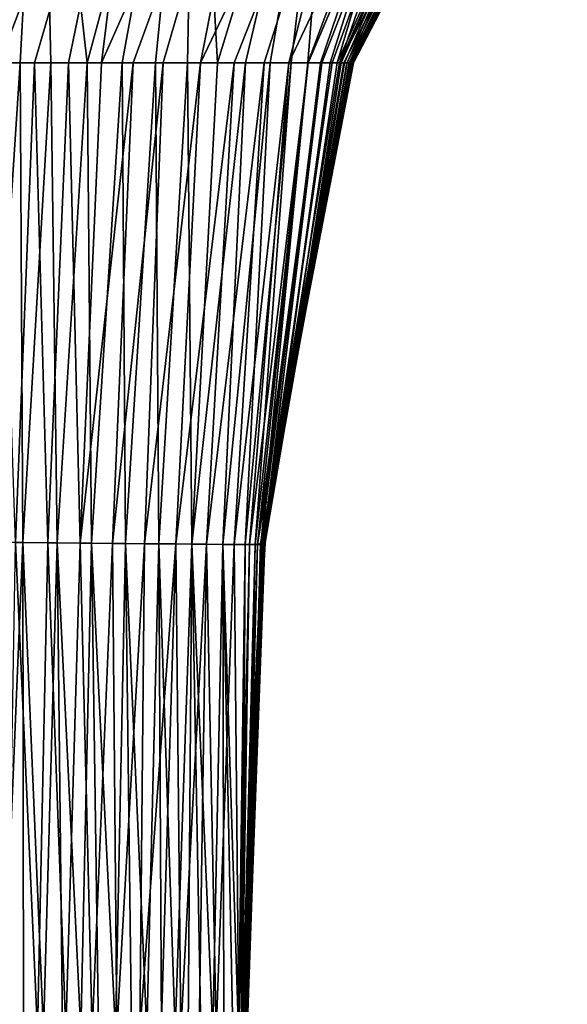
# Model space of a CAD drawing. Units: millimetres. Extents: x -30 to 133, y -86 to 10.
# Drawn here: x 3 to 14, y -43 to -23 of the extents above; entities that cross this region are included whole.
import ezdxf

# ---------------------------------------------------------------- set-up
doc = ezdxf.new("R2010")
doc.units = ezdxf.units.MM
doc.header["$LTSCALE"] = 65.185185
for name, color, linetype in [('15', 7, 'CONTINUOUS'), ('18', 7, 'CONTINUOUS'), ('19', 7, 'CONTINUOUS'), ('20', 7, 'CONTINUOUS'), ('29', 7, 'CONTINUOUS'), ('34', 7, 'CONTINUOUS')]:
    doc.layers.add(name, color=color, linetype=linetype)

msp = doc.modelspace()

# ---------------------------------------------------------------- linework, layer by layer
at = {"layer": '15', "linetype": 'Continuous'}
for points in [[(5.494, -15.712, -14.657), (2.353, -24, -10.94), (2.767, -15.66, -15.035), (5.494, -15.712, -14.657)], [(3.084, -24, -10.894), (2.353, -24, -10.94), (5.494, -15.712, -14.657), (3.084, -24, -10.894)], [(3.79, -24, -10.833), (3.084, -24, -10.894), (5.494, -15.712, -14.657), (3.79, -24, -10.833)], [(4.471, -24, -10.753), (3.79, -24, -10.833), (5.494, -15.712, -14.657), (4.471, -24, -10.753)], [(8.124, -15.761, -13.877), (4.471, -24, -10.753), (5.494, -15.712, -14.657), (8.124, -15.761, -13.877)], [(5.123, -24, -10.651), (4.471, -24, -10.753), (8.124, -15.761, -13.877), (5.123, -24, -10.651)], [(5.743, -24, -10.524), (5.123, -24, -10.651), (8.124, -15.761, -13.877), (5.743, -24, -10.524)], [(6.517, -24, -10.3), (5.743, -24, -10.524), (8.124, -15.761, -13.877), (6.517, -24, -10.3)], [(10.446, -15.775, -12.39), (6.517, -24, -10.3), (8.124, -15.761, -13.877), (10.446, -15.775, -12.39)], [(7.211, -24, -10), (6.517, -24, -10.3), (10.446, -15.775, -12.39), (7.211, -24, -10)], [(7.828, -24, -9.596), (7.211, -24, -10), (10.446, -15.775, -12.39), (7.828, -24, -9.596)], [(8.337, -24, -9.079), (7.828, -24, -9.596), (10.446, -15.775, -12.39), (8.337, -24, -9.079)], [(8.736, -24, -8.44), (8.337, -24, -9.079), (12.26, -15.737, -10.267), (8.736, -24, -8.44)], [(12.26, -15.737, -10.267), (8.337, -24, -9.079), (10.446, -15.775, -12.39), (12.26, -15.737, -10.267)], [(12.224, -15.805, -10.238), (8.736, -24, -8.44), (12.26, -15.737, -10.267), (12.224, -15.805, -10.238)], [(9.023, -24, -7.716), (8.736, -24, -8.44), (12.224, -15.805, -10.238), (9.023, -24, -7.716)]]:
    msp.add_3dface(points, dxfattribs=at)
at = {"layer": '18', "linetype": 'Continuous'}
for points in [[(9.023, -24, -7.716), (12.224, -15.805, -10.238), (9.235, -24, -6.888), (9.023, -24, -7.716)], [(9.235, -24, -6.888), (12.224, -15.805, -10.238), (9.383, -24, -6.004), (9.235, -24, -6.888)], [(9.383, -24, -6.004), (12.224, -15.805, -10.238), (13.118, -15.674, -8.088), (9.383, -24, -6.004)]]:
    msp.add_3dface(points, dxfattribs=at)
at = {"layer": '19', "linetype": 'Continuous'}
for points in [[(9.023, -24, -7.716), (7.911, -33.077, -5.448), (7.832, -33.077, -7.009), (9.023, -24, -7.716)], [(9.023, -24, -7.716), (9.235, -24, -6.888), (7.911, -33.077, -5.448), (9.023, -24, -7.716)], [(9.235, -24, -6.888), (9.383, -24, -6.004), (7.911, -33.077, -5.448), (9.235, -24, -6.888)], [(7.832, -33.077, -7.009), (7.848, -33.912, -5.43), (7.782, -33.917, -6.987), (7.832, -33.077, -7.009)], [(7.911, -33.077, -5.448), (7.848, -33.912, -5.43), (7.832, -33.077, -7.009), (7.911, -33.077, -5.448)], [(7.782, -33.917, -6.987), (7.612, -38.318, -5.344), (7.584, -38.312, -6.885), (7.782, -33.917, -6.987)], [(7.848, -33.912, -5.43), (7.612, -38.318, -5.344), (7.782, -33.917, -6.987), (7.848, -33.912, -5.43)], [(7.441, -44, -6.796), (7.584, -38.312, -6.885), (7.457, -44, -6.032), (7.441, -44, -6.796)], [(7.584, -38.312, -6.885), (7.466, -44, -5.262), (7.457, -44, -6.032), (7.584, -38.312, -6.885)], [(7.612, -38.318, -5.344), (7.466, -44, -5.262), (7.584, -38.312, -6.885), (7.612, -38.318, -5.344)]]:
    msp.add_3dface(points, dxfattribs=at)
at = {"layer": '20', "linetype": 'Continuous'}
for points in [[(2.135, -33.897, 9.25), (2.846, -33.904, 9.26), (2.793, -24, 10.914), (2.135, -33.897, 9.25)], [(2.139, -24, 10.95), (2.135, -33.897, 9.25), (2.793, -24, 10.914), (2.139, -24, 10.95)], [(2.793, -24, 10.914), (2.846, -33.904, 9.26), (3.421, -24, 10.867), (2.793, -24, 10.914)], [(2.846, -33.904, 9.26), (3.555, -33.911, 9.266), (3.421, -24, 10.867), (2.846, -33.904, 9.26)], [(3.421, -24, 10.867), (3.555, -33.911, 9.266), (4.176, -24, 10.79), (3.421, -24, 10.867)], [(3.555, -33.911, 9.266), (4.262, -33.918, 9.262), (4.176, -24, 10.79), (3.555, -33.911, 9.266)], [(4.176, -24, 10.79), (4.262, -33.918, 9.262), (4.894, -24, 10.69), (4.176, -24, 10.79)], [(4.262, -33.918, 9.262), (4.964, -33.926, 9.242), (4.894, -24, 10.69), (4.262, -33.918, 9.262)], [(4.894, -24, 10.69), (4.964, -33.926, 9.242), (5.586, -24, 10.559), (4.894, -24, 10.69)], [(4.964, -33.926, 9.242), (5.657, -33.933, 9.194), (5.586, -24, 10.559), (4.964, -33.926, 9.242)], [(5.586, -24, 10.559), (5.657, -33.933, 9.194), (6.245, -24, 10.389), (5.586, -24, 10.559)], [(5.657, -33.933, 9.194), (6.335, -33.939, 9.097), (6.245, -24, 10.389), (5.657, -33.933, 9.194)], [(6.245, -24, 10.389), (6.335, -33.939, 9.097), (6.869, -24, 10.163), (6.245, -24, 10.389)], [(6.335, -33.939, 9.097), (6.979, -33.944, 8.903), (7.442, -24, 9.868), (6.335, -33.939, 9.097)], [(6.869, -24, 10.163), (6.335, -33.939, 9.097), (7.442, -24, 9.868), (6.869, -24, 10.163)], [(6.979, -33.944, 8.903), (7.437, -33.947, 8.437), (7.956, -24, 9.486), (6.979, -33.944, 8.903)], [(7.442, -24, 9.868), (6.979, -33.944, 8.903), (7.956, -24, 9.486), (7.442, -24, 9.868)], [(7.437, -33.947, 8.437), (7.647, -33.948, 7.815), (8.384, -24, 9.017), (7.437, -33.947, 8.437)], [(7.956, -24, 9.486), (7.437, -33.947, 8.437), (8.384, -24, 9.017), (7.956, -24, 9.486)], [(7.647, -33.948, 7.815), (7.762, -33.948, 7.151), (8.729, -24, 8.455), (7.647, -33.948, 7.815)], [(8.384, -24, 9.017), (7.647, -33.948, 7.815), (8.729, -24, 8.455), (8.384, -24, 9.017)], [(7.759, -33.919, 0.877), (7.754, -33.918, 0.175), (9.676, -24, 0.3), (7.759, -33.919, 0.877)], [(7.754, -33.918, 0.175), (7.756, -33.918, -0.528), (9.675, -24, -0.406), (7.754, -33.918, 0.175)], [(9.676, -24, 0.3), (7.754, -33.918, 0.175), (9.675, -24, -0.406), (9.676, -24, 0.3)], [(7.756, -33.918, -0.528), (7.764, -33.92, -1.23), (9.669, -24, -1.135), (7.756, -33.918, -0.528)], [(9.675, -24, -0.406), (7.756, -33.918, -0.528), (9.669, -24, -1.135), (9.675, -24, -0.406)], [(7.77, -33.921, 1.579), (7.759, -33.919, 0.877), (9.661, -24, 1.65), (7.77, -33.921, 1.579)], [(9.661, -24, 1.65), (7.759, -33.919, 0.877), (9.671, -24, 0.984), (9.661, -24, 1.65)], [(9.671, -24, 0.984), (7.759, -33.919, 0.877), (9.676, -24, 0.3), (9.671, -24, 0.984)], [(7.762, -33.948, 7.151), (7.82, -33.946, 6.467), (8.994, -24, 7.805), (7.762, -33.948, 7.151)], [(8.729, -24, 8.455), (7.762, -33.948, 7.151), (8.994, -24, 7.805), (8.729, -24, 8.455)], [(7.764, -33.92, -1.23), (7.777, -33.923, -1.932), (9.658, -24, -1.777), (7.764, -33.92, -1.23)], [(9.669, -24, -1.135), (7.764, -33.92, -1.23), (9.658, -24, -1.777), (9.669, -24, -1.135)], [(7.785, -33.924, 2.281), (7.77, -33.921, 1.579), (9.646, -24, 2.295), (7.785, -33.924, 2.281)], [(9.646, -24, 2.295), (7.77, -33.921, 1.579), (9.661, -24, 1.65), (9.646, -24, 2.295)], [(7.777, -33.923, -1.932), (7.794, -33.926, -2.634), (9.641, -24, -2.436), (7.777, -33.923, -1.932)], [(9.658, -24, -1.777), (7.777, -33.923, -1.932), (9.641, -24, -2.436), (9.658, -24, -1.777)], [(7.803, -33.928, 2.982), (7.785, -33.924, 2.281), (9.625, -24, 2.921), (7.803, -33.928, 2.982)], [(9.625, -24, 2.921), (7.785, -33.924, 2.281), (9.646, -24, 2.295), (9.625, -24, 2.921)], [(7.794, -33.926, -2.634), (7.812, -33.93, -3.334), (9.617, -24, -3.113), (7.794, -33.926, -2.634)], [(9.641, -24, -2.436), (7.794, -33.926, -2.634), (9.617, -24, -3.113), (9.641, -24, -2.436)], [(7.821, -33.932, 3.682), (7.803, -33.928, 2.982), (9.591, -24, 3.651), (7.821, -33.932, 3.682)], [(9.591, -24, 3.651), (7.803, -33.928, 2.982), (9.625, -24, 2.921), (9.591, -24, 3.651)], [(7.812, -33.93, -3.334), (7.83, -33.934, -4.034), (9.583, -24, -3.81), (7.812, -33.93, -3.334)], [(9.617, -24, -3.113), (7.812, -33.93, -3.334), (9.583, -24, -3.81), (9.617, -24, -3.113)], [(7.82, -33.946, 6.467), (7.843, -33.943, 5.775), (9.19, -24, 7.093), (7.82, -33.946, 6.467)], [(8.994, -24, 7.805), (7.82, -33.946, 6.467), (9.19, -24, 7.093), (8.994, -24, 7.805)], [(7.836, -33.936, 4.381), (7.821, -33.932, 3.682), (9.547, -24, 4.356), (7.836, -33.936, 4.381)], [(9.547, -24, 4.356), (7.821, -33.932, 3.682), (9.591, -24, 3.651), (9.547, -24, 4.356)], [(7.83, -33.934, -4.034), (7.842, -33.938, -4.733), (9.537, -24, -4.524), (7.83, -33.934, -4.034)], [(9.583, -24, -3.81), (7.83, -33.934, -4.034), (9.537, -24, -4.524), (9.583, -24, -3.81)], [(7.845, -33.94, 5.079), (7.836, -33.936, 4.381), (9.492, -24, 5.037), (7.845, -33.94, 5.079)], [(9.492, -24, 5.037), (7.836, -33.936, 4.381), (9.547, -24, 4.356), (9.492, -24, 5.037)], [(7.842, -33.938, -4.733), (7.848, -33.912, -5.43), (9.472, -24, -5.256), (7.842, -33.938, -4.733)], [(9.537, -24, -4.524), (7.842, -33.938, -4.733), (9.472, -24, -5.256), (9.537, -24, -4.524)], [(7.843, -33.943, 5.775), (7.845, -33.94, 5.079), (9.334, -24, 6.334), (7.843, -33.943, 5.775)], [(9.19, -24, 7.093), (7.843, -33.943, 5.775), (9.334, -24, 6.334), (9.19, -24, 7.093)], [(9.334, -24, 6.334), (7.845, -33.94, 5.079), (9.422, -24, 5.697), (9.334, -24, 6.334)], [(9.422, -24, 5.697), (7.845, -33.94, 5.079), (9.492, -24, 5.037), (9.422, -24, 5.697)], [(7.848, -33.912, -5.43), (7.911, -33.077, -5.448), (9.472, -24, -5.256), (7.848, -33.912, -5.43)], [(7.911, -33.077, -5.448), (9.383, -24, -6.004), (9.472, -24, -5.256), (7.911, -33.077, -5.448)], [(2.846, -33.904, 9.26), (2.135, -33.897, 9.25), (2.425, -44, 9.012), (2.846, -33.904, 9.26)], [(2.856, -44, 9.011), (2.846, -33.904, 9.26), (2.425, -44, 9.012), (2.856, -44, 9.011)], [(3.555, -33.911, 9.266), (2.846, -33.904, 9.26), (3.27, -44, 9.009), (3.555, -33.911, 9.266)], [(3.27, -44, 9.009), (2.846, -33.904, 9.26), (2.856, -44, 9.011), (3.27, -44, 9.009)], [(3.667, -44, 9.006), (3.555, -33.911, 9.266), (3.27, -44, 9.009), (3.667, -44, 9.006)], [(4.262, -33.918, 9.262), (3.555, -33.911, 9.266), (4.046, -44, 9.003), (4.262, -33.918, 9.262)], [(4.046, -44, 9.003), (3.555, -33.911, 9.266), (3.667, -44, 9.006), (4.046, -44, 9.003)], [(4.41, -44, 8.999), (4.262, -33.918, 9.262), (4.046, -44, 9.003), (4.41, -44, 8.999)], [(4.964, -33.926, 9.242), (4.262, -33.918, 9.262), (4.758, -44, 8.993), (4.964, -33.926, 9.242)], [(4.758, -44, 8.993), (4.262, -33.918, 9.262), (4.41, -44, 8.999), (4.758, -44, 8.993)], [(5.09, -44, 8.987), (4.964, -33.926, 9.242), (4.758, -44, 8.993), (5.09, -44, 8.987)], [(5.657, -33.933, 9.194), (4.964, -33.926, 9.242), (5.406, -44, 8.978), (5.657, -33.933, 9.194)], [(5.406, -44, 8.978), (4.964, -33.926, 9.242), (5.09, -44, 8.987), (5.406, -44, 8.978)], [(5.707, -44, 8.967), (5.657, -33.933, 9.194), (5.406, -44, 8.978), (5.707, -44, 8.967)], [(6.335, -33.939, 9.097), (5.657, -33.933, 9.194), (5.991, -44, 8.953), (6.335, -33.939, 9.097)], [(5.991, -44, 8.953), (5.657, -33.933, 9.194), (5.707, -44, 8.967), (5.991, -44, 8.953)], [(6.262, -44, 8.934), (6.335, -33.939, 9.097), (5.991, -44, 8.953), (6.262, -44, 8.934)], [(6.521, -44, 8.907), (6.335, -33.939, 9.097), (6.262, -44, 8.934), (6.521, -44, 8.907)], [(6.979, -33.944, 8.903), (6.335, -33.939, 9.097), (6.767, -44, 8.863), (6.979, -33.944, 8.903)], [(6.767, -44, 8.863), (6.335, -33.939, 9.097), (6.521, -44, 8.907), (6.767, -44, 8.863)], [(6.996, -44, 8.784), (6.979, -33.944, 8.903), (6.767, -44, 8.863), (6.996, -44, 8.784)], [(7.437, -33.947, 8.437), (6.979, -33.944, 8.903), (7.296, -44, 8.421), (7.437, -33.947, 8.437)], [(7.296, -44, 8.421), (6.979, -33.944, 8.903), (7.184, -44, 8.637), (7.296, -44, 8.421)], [(7.184, -44, 8.637), (6.979, -33.944, 8.903), (6.996, -44, 8.784), (7.184, -44, 8.637)], [(7.352, -44, 8.174), (7.437, -33.947, 8.437), (7.296, -44, 8.421), (7.352, -44, 8.174)], [(7.384, -44, 7.906), (7.437, -33.947, 8.437), (7.352, -44, 8.174), (7.384, -44, 7.906)], [(7.647, -33.948, 7.815), (7.437, -33.947, 8.437), (7.384, -44, 7.906), (7.647, -33.948, 7.815)], [(7.407, -44, 7.623), (7.647, -33.948, 7.815), (7.384, -44, 7.906), (7.407, -44, 7.623)], [(7.423, -44, 7.324), (7.647, -33.948, 7.815), (7.407, -44, 7.623), (7.423, -44, 7.324)], [(7.435, -44, 7.01), (7.647, -33.948, 7.815), (7.423, -44, 7.324), (7.435, -44, 7.01)], [(7.762, -33.948, 7.151), (7.647, -33.948, 7.815), (7.435, -44, 7.01), (7.762, -33.948, 7.151)], [(7.444, -44, 6.683), (7.762, -33.948, 7.151), (7.435, -44, 7.01), (7.444, -44, 6.683)], [(7.451, -44, 6.34), (7.762, -33.948, 7.151), (7.444, -44, 6.683), (7.451, -44, 6.34)], [(7.82, -33.946, 6.467), (7.762, -33.948, 7.151), (7.451, -44, 6.34), (7.82, -33.946, 6.467)], [(7.457, -44, 5.982), (7.82, -33.946, 6.467), (7.451, -44, 6.34), (7.457, -44, 5.982)], [(7.462, -44, 5.606), (7.82, -33.946, 6.467), (7.457, -44, 5.982), (7.462, -44, 5.606)], [(7.843, -33.943, 5.775), (7.82, -33.946, 6.467), (7.462, -44, 5.606), (7.843, -33.943, 5.775)], [(7.466, -44, 5.213), (7.843, -33.943, 5.775), (7.462, -44, 5.606), (7.466, -44, 5.213)], [(7.466, -44, -5.262), (7.612, -38.318, -5.344), (7.842, -33.938, -4.733), (7.466, -44, -5.262)], [(7.466, -44, -5.262), (7.842, -33.938, -4.733), (7.47, -44, -4.815), (7.466, -44, -5.262)], [(7.845, -33.94, 5.079), (7.843, -33.943, 5.775), (7.466, -44, 5.213), (7.845, -33.94, 5.079)], [(7.47, -44, 4.801), (7.845, -33.94, 5.079), (7.466, -44, 5.213), (7.47, -44, 4.801)], [(7.47, -44, -4.815), (7.842, -33.938, -4.733), (7.472, -44, -4.378), (7.47, -44, -4.815)], [(7.472, -44, 4.371), (7.845, -33.94, 5.079), (7.47, -44, 4.801), (7.472, -44, 4.371)], [(7.842, -33.938, -4.733), (7.83, -33.934, -4.034), (7.472, -44, -4.378), (7.842, -33.938, -4.733)], [(7.472, -44, -4.378), (7.83, -33.934, -4.034), (7.474, -44, -3.951), (7.472, -44, -4.378)], [(7.836, -33.936, 4.381), (7.845, -33.94, 5.079), (7.472, -44, 4.371), (7.836, -33.936, 4.381)], [(7.474, -44, 3.92), (7.836, -33.936, 4.381), (7.472, -44, 4.371), (7.474, -44, 3.92)], [(7.821, -33.932, 3.682), (7.836, -33.936, 4.381), (7.474, -44, 3.92), (7.821, -33.932, 3.682)], [(7.476, -44, 3.449), (7.821, -33.932, 3.682), (7.474, -44, 3.92), (7.476, -44, 3.449)], [(7.474, -44, -3.951), (7.83, -33.934, -4.034), (7.476, -44, -3.535), (7.474, -44, -3.951)], [(7.812, -33.93, -3.334), (7.794, -33.926, -2.634), (7.476, -44, -3.129), (7.812, -33.93, -3.334)], [(7.476, -44, -3.129), (7.794, -33.926, -2.634), (7.477, -44, -2.733), (7.476, -44, -3.129)], [(7.83, -33.934, -4.034), (7.812, -33.93, -3.334), (7.476, -44, -3.535), (7.83, -33.934, -4.034)], [(7.476, -44, -3.535), (7.812, -33.93, -3.334), (7.476, -44, -3.129), (7.476, -44, -3.535)], [(7.477, -44, 2.956), (7.821, -33.932, 3.682), (7.476, -44, 3.449), (7.477, -44, 2.956)], [(7.794, -33.926, -2.634), (7.777, -33.923, -1.932), (7.477, -44, -2.347), (7.794, -33.926, -2.634)], [(7.477, -44, -2.347), (7.777, -33.923, -1.932), (7.478, -44, -1.97), (7.477, -44, -2.347)], [(7.785, -33.924, 2.281), (7.803, -33.928, 2.982), (7.477, -44, 2.439), (7.785, -33.924, 2.281)], [(7.478, -44, 1.898), (7.785, -33.924, 2.281), (7.477, -44, 2.439), (7.478, -44, 1.898)], [(7.477, -44, -2.733), (7.794, -33.926, -2.634), (7.477, -44, -2.347), (7.477, -44, -2.733)], [(7.803, -33.928, 2.982), (7.821, -33.932, 3.682), (7.477, -44, 2.956), (7.803, -33.928, 2.982)], [(7.477, -44, 2.439), (7.803, -33.928, 2.982), (7.477, -44, 2.956), (7.477, -44, 2.439)], [(7.754, -33.918, 0.175), (7.759, -33.919, 0.877), (7.478, -44, 0.733), (7.754, -33.918, 0.175)], [(7.756, -33.918, -0.528), (7.754, -33.918, 0.175), (7.478, -44, 0.107), (7.756, -33.918, -0.528)], [(7.478, -44, 0.107), (7.754, -33.918, 0.175), (7.478, -44, 0.733), (7.478, -44, 0.107)], [(7.764, -33.92, -1.23), (7.756, -33.918, -0.528), (7.478, -44, -0.894), (7.764, -33.92, -1.23)], [(7.478, -44, -0.894), (7.756, -33.918, -0.528), (7.478, -44, -0.552), (7.478, -44, -0.894)], [(7.478, -44, -0.552), (7.756, -33.918, -0.528), (7.478, -44, 0.107), (7.478, -44, -0.552)], [(7.759, -33.919, 0.877), (7.77, -33.921, 1.579), (7.478, -44, 1.33), (7.759, -33.919, 0.877)], [(7.478, -44, 0.733), (7.759, -33.919, 0.877), (7.478, -44, 1.33), (7.478, -44, 0.733)], [(7.777, -33.923, -1.932), (7.764, -33.92, -1.23), (7.478, -44, -1.603), (7.777, -33.923, -1.932)], [(7.478, -44, -1.603), (7.764, -33.92, -1.23), (7.478, -44, -1.244), (7.478, -44, -1.603)], [(7.478, -44, -1.244), (7.764, -33.92, -1.23), (7.478, -44, -0.894), (7.478, -44, -1.244)], [(7.77, -33.921, 1.579), (7.785, -33.924, 2.281), (7.478, -44, 1.898), (7.77, -33.921, 1.579)], [(7.478, -44, 1.33), (7.77, -33.921, 1.579), (7.478, -44, 1.898), (7.478, -44, 1.33)], [(7.478, -44, -1.97), (7.777, -33.923, -1.932), (7.478, -44, -1.603), (7.478, -44, -1.97)], [(7.612, -38.318, -5.344), (7.848, -33.912, -5.43), (7.842, -33.938, -4.733), (7.612, -38.318, -5.344)]]:
    msp.add_3dface(points, dxfattribs=at)
at = {"layer": '29', "linetype": 'Continuous'}
for points in [[(2.353, -24, -10.94), (3.084, -24, -10.894), (2.691, -33.902, -9.259), (2.353, -24, -10.94)], [(3.084, -24, -10.894), (3.362, -33.909, -9.266), (2.691, -33.902, -9.259), (3.084, -24, -10.894)], [(3.084, -24, -10.894), (3.79, -24, -10.833), (3.362, -33.909, -9.266), (3.084, -24, -10.894)], [(3.79, -24, -10.833), (4.03, -33.916, -9.266), (3.362, -33.909, -9.266), (3.79, -24, -10.833)], [(3.79, -24, -10.833), (4.471, -24, -10.753), (4.03, -33.916, -9.266), (3.79, -24, -10.833)], [(4.471, -24, -10.753), (5.123, -24, -10.651), (4.03, -33.916, -9.266), (4.471, -24, -10.753)], [(5.123, -24, -10.651), (4.696, -33.923, -9.254), (4.03, -33.916, -9.266), (5.123, -24, -10.651)], [(5.123, -24, -10.651), (5.743, -24, -10.524), (4.696, -33.923, -9.254), (5.123, -24, -10.651)], [(5.743, -24, -10.524), (5.356, -33.93, -9.221), (4.696, -33.923, -9.254), (5.743, -24, -10.524)], [(5.743, -24, -10.524), (6.517, -24, -10.3), (5.356, -33.93, -9.221), (5.743, -24, -10.524)], [(6.517, -24, -10.3), (6.006, -33.936, -9.153), (5.356, -33.93, -9.221), (6.517, -24, -10.3)], [(6.517, -24, -10.3), (7.211, -24, -10), (6.006, -33.936, -9.153), (6.517, -24, -10.3)], [(7.211, -24, -10), (6.637, -33.941, -9.027), (6.006, -33.936, -9.153), (7.211, -24, -10)], [(7.211, -24, -10), (7.828, -24, -9.596), (6.637, -33.941, -9.027), (7.211, -24, -10)], [(7.828, -24, -9.596), (7.208, -33.945, -8.755), (6.637, -33.941, -9.027), (7.828, -24, -9.596)], [(7.828, -24, -9.596), (8.337, -24, -9.079), (7.208, -33.945, -8.755), (7.828, -24, -9.596)], [(8.337, -24, -9.079), (7.525, -33.948, -8.225), (7.208, -33.945, -8.755), (8.337, -24, -9.079)], [(8.337, -24, -9.079), (8.736, -24, -8.44), (7.525, -33.948, -8.225), (8.337, -24, -9.079)], [(8.736, -24, -8.44), (7.689, -33.948, -7.621), (7.525, -33.948, -8.225), (8.736, -24, -8.44)], [(8.736, -24, -8.44), (9.023, -24, -7.716), (7.689, -33.948, -7.621), (8.736, -24, -8.44)], [(9.023, -24, -7.716), (7.832, -33.077, -7.009), (7.689, -33.948, -7.621), (9.023, -24, -7.716)], [(7.832, -33.077, -7.009), (7.782, -33.917, -6.987), (7.689, -33.948, -7.621), (7.832, -33.077, -7.009)], [(3.149, -44, -9.011), (2.521, -44, -9.013), (2.691, -33.902, -9.259), (3.149, -44, -9.011)], [(3.362, -33.909, -9.266), (3.149, -44, -9.011), (2.691, -33.902, -9.259), (3.362, -33.909, -9.266)], [(3.734, -44, -9.007), (3.149, -44, -9.011), (3.362, -33.909, -9.266), (3.734, -44, -9.007)], [(4.03, -33.916, -9.266), (3.734, -44, -9.007), (3.362, -33.909, -9.266), (4.03, -33.916, -9.266)], [(4.279, -44, -9.001), (3.734, -44, -9.007), (4.03, -33.916, -9.266), (4.279, -44, -9.001)], [(4.696, -33.923, -9.254), (4.279, -44, -9.001), (4.03, -33.916, -9.266), (4.696, -33.923, -9.254)], [(4.787, -44, -8.994), (4.279, -44, -9.001), (4.696, -33.923, -9.254), (4.787, -44, -8.994)], [(5.356, -33.93, -9.221), (4.787, -44, -8.994), (4.696, -33.923, -9.254), (5.356, -33.93, -9.221)], [(5.261, -44, -8.983), (4.787, -44, -8.994), (5.356, -33.93, -9.221), (5.261, -44, -8.983)], [(6.006, -33.936, -9.153), (5.261, -44, -8.983), (5.356, -33.93, -9.221), (6.006, -33.936, -9.153)], [(5.701, -44, -8.968), (5.261, -44, -8.983), (6.006, -33.936, -9.153), (5.701, -44, -8.968)], [(6.108, -44, -8.946), (5.701, -44, -8.968), (6.006, -33.936, -9.153), (6.108, -44, -8.946)], [(6.637, -33.941, -9.027), (6.108, -44, -8.946), (6.006, -33.936, -9.153), (6.637, -33.941, -9.027)], [(6.487, -44, -8.912), (6.108, -44, -8.946), (6.637, -33.941, -9.027), (6.487, -44, -8.912)], [(6.838, -44, -8.845), (6.487, -44, -8.912), (6.637, -33.941, -9.027), (6.838, -44, -8.845)], [(7.208, -33.945, -8.755), (6.838, -44, -8.845), (6.637, -33.941, -9.027), (7.208, -33.945, -8.755)], [(7.304, -44, -8.398), (6.838, -44, -8.845), (7.208, -33.945, -8.755), (7.304, -44, -8.398)], [(7.525, -33.948, -8.225), (7.304, -44, -8.398), (7.208, -33.945, -8.755), (7.525, -33.948, -8.225)], [(7.369, -44, -8.048), (7.304, -44, -8.398), (7.525, -33.948, -8.225), (7.369, -44, -8.048)], [(7.404, -44, -7.659), (7.369, -44, -8.048), (7.689, -33.948, -7.621), (7.404, -44, -7.659)], [(7.689, -33.948, -7.621), (7.369, -44, -8.048), (7.525, -33.948, -8.225), (7.689, -33.948, -7.621)], [(7.426, -44, -7.239), (7.404, -44, -7.659), (7.689, -33.948, -7.621), (7.426, -44, -7.239)], [(7.782, -33.917, -6.987), (7.584, -38.312, -6.885), (7.426, -44, -7.239), (7.782, -33.917, -6.987)], [(7.782, -33.917, -6.987), (7.426, -44, -7.239), (7.689, -33.948, -7.621), (7.782, -33.917, -6.987)], [(7.584, -38.312, -6.885), (7.441, -44, -6.796), (7.426, -44, -7.239), (7.584, -38.312, -6.885)]]:
    msp.add_3dface(points, dxfattribs=at)
at = {"layer": '34', "linetype": 'Continuous'}
for points in [[(0, -15.636, 15.146), (2.139, -24, 10.95), (3.234, -15.668, 14.991), (0, -15.636, 15.146)], [(9.383, -24, -6.004), (13.118, -15.674, -8.088), (13.79, -15.578, -4.918), (9.383, -24, -6.004)], [(9.472, -24, -5.256), (9.383, -24, -6.004), (13.79, -15.578, -4.918), (9.472, -24, -5.256)], [(9.537, -24, -4.524), (9.472, -24, -5.256), (13.79, -15.578, -4.918), (9.537, -24, -4.524)], [(9.583, -24, -3.81), (9.537, -24, -4.524), (13.79, -15.578, -4.918), (9.583, -24, -3.81)], [(9.617, -24, -3.113), (9.583, -24, -3.81), (13.79, -15.578, -4.918), (9.617, -24, -3.113)], [(9.591, -24, 3.651), (9.625, -24, 2.921), (13.789, -15.578, 4.916), (9.591, -24, 3.651)], [(13.118, -15.674, 8.086), (9.591, -24, 3.651), (13.789, -15.578, 4.916), (13.118, -15.674, 8.086)], [(9.641, -24, -2.436), (9.617, -24, -3.113), (14.091, -15.509, -1.65), (9.641, -24, -2.436)], [(14.091, -15.509, -1.65), (9.617, -24, -3.113), (13.79, -15.578, -4.918), (14.091, -15.509, -1.65)], [(9.625, -24, 2.921), (9.646, -24, 2.295), (13.789, -15.578, 4.916), (9.625, -24, 2.921)], [(9.658, -24, -1.777), (9.641, -24, -2.436), (14.091, -15.509, -1.65), (9.658, -24, -1.777)], [(9.646, -24, 2.295), (9.661, -24, 1.65), (13.789, -15.578, 4.916), (9.646, -24, 2.295)], [(9.669, -24, -1.135), (9.658, -24, -1.777), (14.091, -15.509, -1.65), (9.669, -24, -1.135)], [(9.661, -24, 1.65), (9.671, -24, 0.984), (14.091, -15.509, 1.647), (9.661, -24, 1.65)], [(13.789, -15.578, 4.916), (9.661, -24, 1.65), (14.091, -15.509, 1.647), (13.789, -15.578, 4.916)], [(9.675, -24, -0.406), (9.669, -24, -1.135), (14.091, -15.509, 1.647), (9.675, -24, -0.406)], [(14.091, -15.509, 1.647), (9.669, -24, -1.135), (14.091, -15.509, -1.65), (14.091, -15.509, 1.647)], [(9.671, -24, 0.984), (9.676, -24, 0.3), (14.091, -15.509, 1.647), (9.671, -24, 0.984)], [(9.676, -24, 0.3), (9.675, -24, -0.406), (14.091, -15.509, 1.647), (9.676, -24, 0.3)], [(2.139, -24, 10.95), (2.793, -24, 10.914), (3.234, -15.668, 14.991), (2.139, -24, 10.95)], [(2.793, -24, 10.914), (3.421, -24, 10.867), (3.234, -15.668, 14.991), (2.793, -24, 10.914)], [(3.421, -24, 10.867), (4.176, -24, 10.79), (3.234, -15.668, 14.991), (3.421, -24, 10.867)], [(3.234, -15.668, 14.991), (4.176, -24, 10.79), (6.404, -15.73, 14.449), (3.234, -15.668, 14.991)], [(4.176, -24, 10.79), (4.894, -24, 10.69), (6.404, -15.73, 14.449), (4.176, -24, 10.79)], [(4.894, -24, 10.69), (5.586, -24, 10.559), (6.404, -15.73, 14.449), (4.894, -24, 10.69)], [(5.586, -24, 10.559), (6.245, -24, 10.389), (6.404, -15.73, 14.449), (5.586, -24, 10.559)], [(6.245, -24, 10.389), (6.869, -24, 10.163), (6.404, -15.73, 14.449), (6.245, -24, 10.389)], [(6.404, -15.73, 14.449), (6.869, -24, 10.163), (9.372, -15.774, 13.211), (6.404, -15.73, 14.449)], [(6.869, -24, 10.163), (7.442, -24, 9.868), (9.372, -15.774, 13.211), (6.869, -24, 10.163)], [(7.442, -24, 9.868), (7.956, -24, 9.486), (9.372, -15.774, 13.211), (7.442, -24, 9.868)], [(7.956, -24, 9.486), (8.384, -24, 9.017), (9.372, -15.774, 13.211), (7.956, -24, 9.486)], [(8.384, -24, 9.017), (8.729, -24, 8.455), (9.372, -15.774, 13.211), (8.384, -24, 9.017)], [(8.729, -24, 8.455), (8.994, -24, 7.805), (11.798, -15.754, 11.023), (8.729, -24, 8.455)], [(9.372, -15.774, 13.211), (8.729, -24, 8.455), (11.798, -15.754, 11.023), (9.372, -15.774, 13.211)], [(8.994, -24, 7.805), (9.19, -24, 7.093), (11.798, -15.754, 11.023), (8.994, -24, 7.805)], [(9.19, -24, 7.093), (9.334, -24, 6.334), (11.798, -15.754, 11.023), (9.19, -24, 7.093)], [(9.334, -24, 6.334), (9.422, -24, 5.697), (13.118, -15.674, 8.086), (9.334, -24, 6.334)], [(11.798, -15.754, 11.023), (9.334, -24, 6.334), (13.118, -15.674, 8.086), (11.798, -15.754, 11.023)], [(9.422, -24, 5.697), (9.492, -24, 5.037), (13.118, -15.674, 8.086), (9.422, -24, 5.697)], [(9.492, -24, 5.037), (9.547, -24, 4.356), (13.118, -15.674, 8.086), (9.492, -24, 5.037)], [(9.547, -24, 4.356), (9.591, -24, 3.651), (13.118, -15.674, 8.086), (9.547, -24, 4.356)]]:
    msp.add_3dface(points, dxfattribs=at)

doc.saveas('drawing.dxf')
